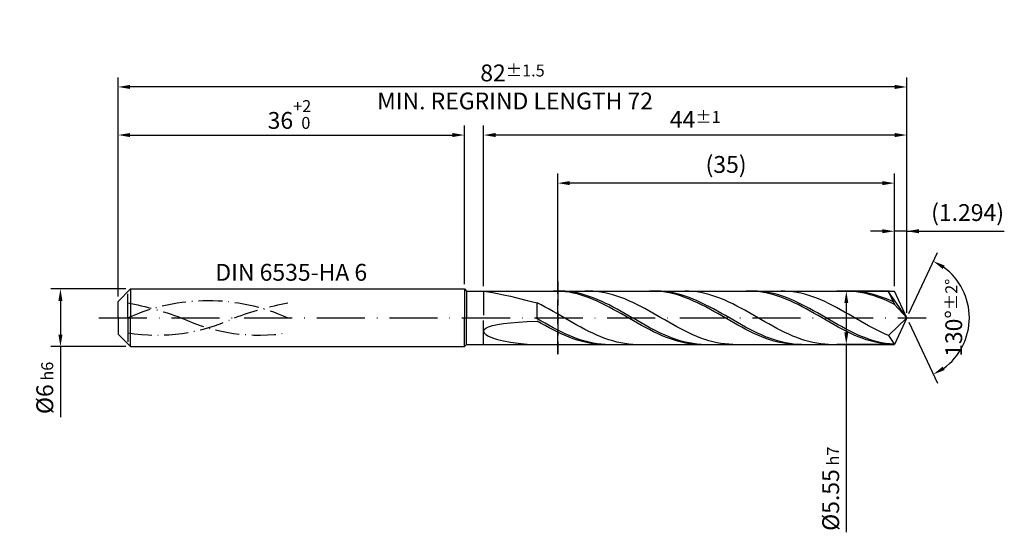
# Model space of a CAD drawing. Units: millimetres. Extents: x -238 to 356, y -196 to 225.
# Drawn here: x -20 to 184, y -45 to 62 of the extents above; entities that cross this region are included whole.
import ezdxf

# ---------------------------------------------------------------- set-up
doc = ezdxf.new("R2010")
doc.units = ezdxf.units.MM
for name, pattern in [('GEN3', [6.25, 5, -1.25]), ('GEN7', [15, 10, -2.5, 0, -2.5]), ('GEN7A', [7.5, 5, -1.25, 0, -1.25])]:
    doc.linetypes.add(name, pattern=pattern)
doc.layers.get('DEFPOINTS').update_dxf_attribs({"linetype": 'CONTINUOUS'})
for name, color, linetype in [('AM_0', 7, 'CONTINUOUS'), ('AM_3', 6, 'GEN3'), ('AM_5', 3, 'CONTINUOUS'), ('AM_6', 2, 'CONTINUOUS'), ('AM_7', 4, 'GEN7'), ('AM_7A', 4, 'GEN7A')]:
    doc.layers.add(name, color=color, linetype=linetype)
doc.styles.get("Standard").update_dxf_attribs({"font": 'ISOCP.SHX'})
doc.dimstyles.get("Standard").update_dxf_attribs({"dimtxt": 3.5, "dimasz": 2.5, "dimexe": 2, "dimexo": 1, "dimgap": 1.5, "dimtad": 1, "dimdsep": 46, "dimtxsty": 'STANDARD', "dimcen": -2, "dimclrt": 2, "dimazin": 2, "dimtp": 0.1, "dimtm": 0.1, "dimtfac": 1, "dimtmove": 0, "dimatfit": 3, "dimfxl": 1, "dimarcsym": 0})

# ---------------------------------------------------------------- blocks, each defined once
blk = doc.blocks.new('*D44')
at = {"layer": 'AM_5', "color": 0, "lineweight": -2}
for p, q in [((1.6, 6), (-14, 6)), ((-12, 3.5), (-12, -3.5)), ((1.6, -6), (-14, -6)), ((-12, -6), (-12, -20.67))]:
    blk.add_line(p, q, dxfattribs=at)
at = {"layer": 'AM_5', "color": 0}
for points in [[(-11.58, 3.5), (-12.42, 3.5), (-12, 6)], [(-12.42, -3.5), (-11.58, -3.5), (-12, -6)]]:
    blk.add_solid(points, dxfattribs=at)
at = {"layer": 'DEFPOINTS', "color": 0}
for p in [(2.6, 6), (-12, -6), (2.6, -6)]:
    blk.add_point(p, dxfattribs=at)
at = {"layer": 'AM_5', "color": 2, "insert": (-15.25, -14.58), "char_height": 3.5, "attachment_point": 5, "rotation": 90}
blk.add_mtext('%%c6{}{\\H0.71x;\\C3; h6', dxfattribs=at)
blk = doc.blocks.new('*D45')
at = {"layer": 'AM_5', "color": 0, "lineweight": -2}
for p, q in [((0, 4.4), (0, 40)), ((72, 7), (72, 40)), ((2.5, 38), (69.5, 38))]:
    blk.add_line(p, q, dxfattribs=at)
at = {"layer": 'AM_5', "color": 0}
for points in [[(2.5, 38.42), (2.5, 37.58), (0, 38)], [(69.5, 37.58), (69.5, 38.42), (72, 38)]]:
    blk.add_solid(points, dxfattribs=at)
at = {"layer": 'DEFPOINTS', "color": 0}
for p in [(72, 38), (72, 6), (0, 3.4)]:
    blk.add_point(p, dxfattribs=at)
at = {"layer": 'AM_5', "color": 2, "insert": (36, 42.27), "char_height": 3.5, "attachment_point": 5}
blk.add_mtext('36{}{\\H0.71x;\\C3;\\S+2 ^  0;}', dxfattribs=at)
blk = doc.blocks.new('*D46')
at = {"layer": 'AM_5', "color": 0, "lineweight": -2}
for p, q in [((161.41, 6.55), (161.41, 20)), ((164, 1), (164, 20)), ((158.91, 18), (156.41, 18)), ((164, 18), (161.41, 18)), ((164, 18), (184.26, 18)), ((166.5, 18), (169, 18))]:
    blk.add_line(p, q, dxfattribs=at)
at = {"layer": 'AM_5', "color": 0}
for points in [[(158.91, 17.58), (158.91, 18.42), (161.41, 18)], [(166.5, 18.42), (166.5, 17.58), (164, 18)]]:
    blk.add_solid(points, dxfattribs=at)
at = {"layer": 'DEFPOINTS', "color": 0}
for p in [(161.41, 18), (161.41, 5.55), (164, 0)]:
    blk.add_point(p, dxfattribs=at)
at = {"layer": 'AM_5', "color": 2, "insert": (176.63, 21.43), "char_height": 3.5, "attachment_point": 5}
blk.add_mtext('(1.294)', dxfattribs=at)
blk = doc.blocks.new('*D47')
at = {"layer": 'AM_5', "color": 0, "lineweight": -2}
for p, q in [((164.42, 0.91), (170.34, 13.59)), ((164.42, -0.91), (170.34, -13.59))]:
    blk.add_line(p, q, dxfattribs=at)
blk.add_arc((164, 0), 13, 306.0355, 53.9645, dxfattribs=at)
at = {"layer": 'AM_5', "color": 0}
for points in [[(171.86, 10.87), (171.44, 10.15), (169.49, 11.78)], [(171.44, -10.15), (171.86, -10.87), (169.49, -11.78)]]:
    blk.add_solid(points, dxfattribs=at)
at = {"layer": 'DEFPOINTS', "color": 0}
for p in [(161.41, 5.55), (164, 0), (164, 0), (161.41, -5.55), (176.08, -4.8)]:
    blk.add_point(p, dxfattribs=at)
at = {"layer": 'AM_5', "color": 2, "insert": (173.75, 0), "char_height": 3.5, "attachment_point": 5, "rotation": 90}
blk.add_mtext('130%%d{}{\\H0.71x;\\C3;%%p2%%d}', dxfattribs=at)
blk = doc.blocks.new('*D48')
at = {"layer": 'AM_5', "color": 0, "lineweight": -2}
for p, q in [((76, 6.55), (76, 40)), ((164, 1), (164, 40)), ((161.5, 38), (78.5, 38))]:
    blk.add_line(p, q, dxfattribs=at)
at = {"layer": 'AM_5', "color": 0}
for points in [[(78.5, 38.42), (78.5, 37.58), (76, 38)], [(161.5, 37.58), (161.5, 38.42), (164, 38)]]:
    blk.add_solid(points, dxfattribs=at)
at = {"layer": 'DEFPOINTS', "color": 0}
for p in [(76, 38), (76, 5.55), (164, 0)]:
    blk.add_point(p, dxfattribs=at)
at = {"layer": 'AM_5', "color": 2, "insert": (120, 41.25), "char_height": 3.5, "attachment_point": 5}
blk.add_mtext('44{}{\\H0.71x;\\C3;%%p1}', dxfattribs=at)
blk = doc.blocks.new('*D49')
at = {"layer": 'AM_5', "color": 0, "lineweight": -2}
for p, q in [((160.41, 5.55), (149.41, 5.55)), ((151.41, 3.05), (151.41, -3.05)), ((160.41, -5.55), (149.41, -5.55)), ((151.41, -5.55), (151.41, -44.61))]:
    blk.add_line(p, q, dxfattribs=at)
at = {"layer": 'AM_5', "color": 0}
for points in [[(151.83, 3.05), (151, 3.05), (151.41, 5.55)], [(151, -3.05), (151.83, -3.05), (151.41, -5.55)]]:
    blk.add_solid(points, dxfattribs=at)
at = {"layer": 'DEFPOINTS', "color": 0}
for p in [(161.41, 5.55), (151.41, -5.55), (161.41, -5.55)]:
    blk.add_point(p, dxfattribs=at)
at = {"layer": 'AM_5', "color": 2, "insert": (148.16, -35.55), "char_height": 3.5, "attachment_point": 5, "rotation": 90}
blk.add_mtext('%%c5.55{}{\\H0.71x;\\C3; h7', dxfattribs=at)
blk = doc.blocks.new('*D50')
at = {"layer": 'AM_5', "color": 0, "lineweight": -2}
for p, q in [((0, 4.4), (0, 50)), ((164, 1), (164, 50)), ((161.5, 48), (2.5, 48))]:
    blk.add_line(p, q, dxfattribs=at)
at = {"layer": 'AM_5', "color": 0}
for points in [[(2.5, 48.42), (2.5, 47.58), (0, 48)], [(161.5, 47.58), (161.5, 48.42), (164, 48)]]:
    blk.add_solid(points, dxfattribs=at)
at = {"layer": 'DEFPOINTS', "color": 0}
for p in [(0, 48), (0, 3.4), (164, 0)]:
    blk.add_point(p, dxfattribs=at)
at = {"layer": 'AM_5', "color": 2, "insert": (82, 48), "char_height": 3.5, "attachment_point": 5}
blk.add_mtext('82{}{\\H0.71x;\\C3%%p1.5}\\P MIN. REGRIND LENGTH 72', dxfattribs=at)
blk = doc.blocks.new('*D51')
at = {"layer": 'AM_5', "color": 0, "lineweight": -2}
for p, q in [((91.41, 6.55), (91.41, 30)), ((161.41, 6.55), (161.41, 30)), ((158.91, 28), (93.91, 28))]:
    blk.add_line(p, q, dxfattribs=at)
at = {"layer": 'AM_5', "color": 0}
for points in [[(93.91, 28.42), (93.91, 27.58), (91.41, 28)], [(158.91, 27.58), (158.91, 28.42), (161.41, 28)]]:
    blk.add_solid(points, dxfattribs=at)
at = {"layer": 'DEFPOINTS', "color": 0}
for p in [(91.41, 28), (91.41, 5.55), (161.41, 5.55)]:
    blk.add_point(p, dxfattribs=at)
at = {"layer": 'AM_5', "color": 2, "insert": (126.41, 31.43), "char_height": 3.5, "attachment_point": 5}
blk.add_mtext('(35)', dxfattribs=at)

msp = doc.modelspace()

# ---------------------------------------------------------------- linework, layer by layer
at = {"layer": 'AM_0'}
for p, q in [((0, 3.4), (2.6, 6)), ((2.6, 6), (72, 6)), ((2.6, 6), (2.6, 0)), ((72, 6), (72, 0)), ((72, 6), (72.45, 5.55)), ((72.45, 5.55), (161.412, 5.55)), ((72.45, 5.55), (72.45, 0)), ((76, 5.55), (76.1155, 5.5346)), ((76.1155, 5.5346), (76.4614, 5.4854)), ((76.4614, 5.4854), (77.036, 5.3952)), ((77.036, 5.3952), (77.8367, 5.2565)), ((77.8367, 5.2565), (78.8595, 5.0622)), ((78.8595, 5.0622), (80.0997, 4.8059)), ((80.0997, 4.8059), (81.5512, 4.4824)), ((81.5512, 4.4824), (83.2072, 4.0879)), ((91.2748, 5.5468), (90.4399, 5.5423)), ((92.0996, 5.5473), (91.2663, 5.5414)), ((92.1098, 5.5094), (91.2748, 5.5468)), ((92.9329, 5.5116), (92.0996, 5.5473)), ((92.9448, 5.4304), (92.1098, 5.5094)), ((93.7661, 5.4345), (92.9329, 5.5116)), ((93.7797, 5.3106), (92.9448, 5.4304)), ((94.5994, 5.3166), (93.7661, 5.4345)), ((94.6147, 5.1507), (93.7797, 5.3106)), ((95.4327, 5.1587), (94.5994, 5.3166)), ((95.4497, 4.9519), (94.6147, 5.1507)), ((96.266, 4.9621), (95.4327, 5.1587)), ((96.2846, 4.7159), (95.4497, 4.9519)), ((97.0992, 4.7283), (96.266, 4.9621)), ((97.1196, 4.4442), (96.2846, 4.7159)), ((97.8993, 5.5496), (97.0686, 5.5344)), ((97.9325, 4.4589), (97.0992, 4.7283)), ((97.9546, 4.1391), (97.1196, 4.4442)), ((98.73, 5.5235), (97.8993, 5.5496)), ((98.7658, 4.1561), (97.9325, 4.4589)), ((98.7895, 3.8027), (97.9546, 4.1391)), ((99.5608, 5.4561), (98.73, 5.5235)), ((99.599, 3.822), (98.7658, 4.1561)), ((100.3915, 5.348), (99.5608, 5.4561)), ((101.2222, 5.2), (100.3915, 5.348)), ((102.0529, 5.0132), (101.2222, 5.2)), ((102.8836, 4.789), (102.0529, 5.0132)), ((103.7143, 4.529), (102.8836, 4.789)), ((104.5451, 4.2353), (103.7143, 4.529)), ((105.3758, 3.9099), (104.5451, 4.2353)), ((111.314, 5.5483), (110.4791, 5.5392)), ((112.0981, 5.5492), (111.2648, 5.5365)), ((112.149, 5.5157), (111.314, 5.5483)), ((112.9313, 5.5202), (112.0981, 5.5492)), ((112.984, 5.4414), (112.149, 5.5157)), ((113.7646, 5.4497), (112.9313, 5.5202)), ((113.8189, 5.3261), (112.984, 5.4414)), ((114.5979, 5.3384), (113.7646, 5.4497)), ((114.6539, 5.1706), (113.8189, 5.3261)), ((115.4311, 5.1869), (114.5979, 5.3384)), ((115.4889, 4.9762), (114.6539, 5.1706)), ((116.2644, 4.9965), (115.4311, 5.1869)), ((116.3238, 4.7442), (115.4889, 4.9762)), ((117.0977, 4.7685), (116.2644, 4.9965)), ((117.1588, 4.4765), (116.3238, 4.7442)), ((117.9309, 4.5048), (117.0977, 4.7685)), ((117.9937, 4.175), (117.1588, 4.4765)), ((118.6673, 5.5334), (117.8365, 5.5498)), ((118.7642, 4.2072), (117.9309, 4.5048)), ((118.8287, 3.8421), (117.9937, 4.175)), ((119.498, 5.4757), (118.6673, 5.5334)), ((119.5975, 3.8781), (118.7642, 4.2072)), ((120.3287, 5.3772), (119.498, 5.4757)), ((121.1594, 5.2385), (120.3287, 5.3772)), ((121.9901, 5.0607), (121.1594, 5.2385)), ((122.8208, 4.8452), (121.9901, 5.0607)), ((123.6516, 4.5935), (122.8208, 4.8452)), ((124.4823, 4.3075), (123.6516, 4.5935)), ((125.313, 3.9894), (124.4823, 4.3075)), ((131.3532, 5.5494), (130.5182, 5.5355)), ((132.0965, 5.55), (131.2632, 5.5306)), ((132.1882, 5.5214), (131.3532, 5.5494)), ((132.9298, 5.5277), (132.0965, 5.55)), ((133.0231, 5.4518), (132.1882, 5.5214)), ((133.763, 5.4639), (132.9298, 5.5277)), ((133.8581, 5.3411), (133.0231, 5.4518)), ((134.5963, 5.3591), (133.763, 5.4639)), ((134.6931, 5.1901), (133.8581, 5.3411)), ((135.4296, 5.2141), (134.5963, 5.3591)), ((135.528, 5), (134.6931, 5.1901)), ((136.2628, 5.0299), (135.4296, 5.2141)), ((136.363, 4.7722), (135.528, 5)), ((137.0961, 4.8079), (136.2628, 5.0299)), ((137.198, 4.5084), (136.363, 4.7722)), ((137.9294, 4.5498), (137.0961, 4.8079)), ((138.0329, 4.2106), (137.198, 4.5084)), ((138.6045, 5.541), (137.7737, 5.5476)), ((138.7626, 4.2576), (137.9294, 4.5498)), ((138.8679, 3.881), (138.0329, 4.2106)), ((139.4352, 5.493), (138.6045, 5.541)), ((139.5959, 3.9333), (138.7626, 4.2576)), ((140.2659, 5.4041), (139.4352, 5.493)), ((141.0966, 5.2748), (140.2659, 5.4041)), ((141.9273, 5.1061), (141.0966, 5.2748)), ((142.758, 4.8994), (141.9273, 5.1061)), ((143.5888, 4.656), (142.758, 4.8994)), ((144.4195, 4.3779), (143.5888, 4.656)), ((145.2502, 4.0672), (144.4195, 4.3779)), ((151.3924, 5.5499), (150.5574, 5.5314)), ((152.2274, 5.5267), (151.3924, 5.5499)), ((152.9282, 5.5341), (152.0949, 5.5497)), ((153.0623, 5.4617), (152.2274, 5.5267)), ((153.7615, 5.477), (152.9282, 5.5341)), ((153.8973, 5.3556), (153.0623, 5.4617)), ((154.5947, 5.3788), (153.7615, 5.477)), ((154.7323, 5.2091), (153.8973, 5.3556)), ((155.428, 5.2402), (154.5947, 5.3788)), ((155.5672, 5.0233), (154.7323, 5.2091)), ((156.2613, 5.0622), (155.428, 5.2402)), ((156.4022, 4.7996), (155.5672, 5.0233)), ((157.0945, 4.8463), (156.2613, 5.0622)), ((157.2372, 4.5398), (156.4022, 4.7996)), ((157.9278, 4.5939), (157.0945, 4.8463)), ((158.0721, 4.2457), (157.2372, 4.5398)), ((158.5417, 5.5463), (157.711, 5.5431)), ((158.7611, 4.307), (157.9278, 4.5939)), ((158.9071, 3.9196), (158.0721, 4.2457)), ((159.3724, 5.5081), (158.5417, 5.5463)), ((159.5943, 3.9878), (158.7611, 4.307)), ((160.2031, 5.4287), (159.3724, 5.5081)), ((164, 0), (160.2031, 5.4287)), ((160.2031, 5.4287), (161.412, 2.775)), ((164, 0), (161.412, 5.55)), ((0, 0), (0, 3.4)), ((83.2072, 4.0879), (85.0598, 3.6204)), ((85.0598, 3.6204), (87.1, 3.0808)), ((87.9307, 2.6708), (87.1, 3.0808)), ((87.1, -0.1916), (87.1, 3.0808)), ((88.7614, 2.241), (87.9307, 2.6708)), ((89.5922, 1.7944), (88.7614, 2.241)), ((99.6245, 3.4377), (98.7895, 3.8027)), ((100.4323, 3.4593), (99.599, 3.822)), ((100.4595, 3.0468), (99.6245, 3.4377)), ((101.2656, 3.0706), (100.4323, 3.4593)), ((101.2944, 2.6329), (100.4595, 3.0468)), ((102.0988, 2.6588), (101.2656, 3.0706)), ((102.1294, 2.1991), (101.2944, 2.6329)), ((102.9321, 2.2271), (102.0988, 2.6588)), ((102.9644, 1.7487), (102.1294, 2.1991)), ((103.7654, 1.7786), (102.9321, 2.2271)), ((106.2065, 3.5553), (105.3758, 3.9099)), ((107.0372, 3.1742), (106.2065, 3.5553)), ((107.8679, 2.7695), (107.0372, 3.1742)), ((108.6986, 2.344), (107.8679, 2.7695)), ((109.5294, 1.9011), (108.6986, 2.344)), ((119.6637, 3.4801), (118.8287, 3.8421)), ((120.4307, 3.5198), (119.5975, 3.8781)), ((120.4986, 3.092), (119.6637, 3.4801)), ((121.264, 3.1351), (120.4307, 3.5198)), ((121.3336, 2.6805), (120.4986, 3.092)), ((122.0973, 2.7268), (121.264, 3.1351)), ((122.1686, 2.2488), (121.3336, 2.6805)), ((122.9305, 2.2981), (122.0973, 2.7268)), ((123.0035, 1.8002), (122.1686, 2.2488)), ((123.7638, 1.8521), (122.9305, 2.2981)), ((126.1437, 3.6415), (125.313, 3.9894)), ((126.9744, 3.2664), (126.1437, 3.6415)), ((127.8051, 2.8669), (126.9744, 3.2664)), ((128.6359, 2.4461), (127.8051, 2.8669)), ((129.4666, 2.007), (128.6359, 2.4461)), ((139.7029, 3.5222), (138.8679, 3.881)), ((140.4292, 3.5796), (139.5959, 3.9333)), ((140.5378, 3.1369), (139.7029, 3.5222)), ((141.2624, 3.199), (140.4292, 3.5796)), ((141.3728, 2.7279), (140.5378, 3.1369)), ((142.0957, 2.7943), (141.2624, 3.199)), ((142.2078, 2.2983), (141.3728, 2.7279)), ((142.929, 2.3687), (142.0957, 2.7943)), ((143.0427, 1.8514), (142.2078, 2.2983)), ((143.7622, 1.9253), (142.929, 2.3687)), ((146.0809, 3.7261), (145.2502, 4.0672)), ((146.9116, 3.3572), (146.0809, 3.7261)), ((147.7424, 2.9632), (146.9116, 3.3572)), ((148.5731, 2.5471), (147.7424, 2.9632)), ((149.4038, 2.112), (148.5731, 2.5471)), ((150.2345, 1.6612), (149.4038, 2.112)), ((159.7421, 3.564), (158.9071, 3.9196)), ((160.4276, 3.6387), (159.5943, 3.9878)), ((160.577, 3.1815), (159.7421, 3.564)), ((161.2609, 3.2622), (160.4276, 3.6387)), ((161.412, 2.775), (160.577, 3.1815)), ((164, 0), (161.412, 2.775)), ((90.4229, 1.3344), (89.5922, 1.7944)), ((91.2536, 0.8645), (90.4229, 1.3344)), ((92.0843, 0.3881), (91.2536, 0.8645)), ((92.915, -0.0912), (92.0843, 0.3881)), ((103.7993, 1.2852), (102.9644, 1.7487)), ((104.5986, 1.3168), (103.7654, 1.7786)), ((104.6343, 0.812), (103.7993, 1.2852)), ((105.4319, 0.8451), (104.5986, 1.3168)), ((105.4693, 0.3326), (104.6343, 0.812)), ((106.2652, 0.367), (105.4319, 0.8451)), ((106.3042, -0.1492), (105.4693, 0.3326)), ((107.0984, -0.1138), (106.2652, 0.367)), ((110.3601, 1.4439), (109.5294, 1.9011)), ((111.1908, 0.976), (110.3601, 1.4439)), ((112.0215, 0.5008), (111.1908, 0.976)), ((112.8522, 0.0219), (112.0215, 0.5008)), ((113.6829, -0.4572), (112.8522, 0.0219)), ((123.8385, 1.3379), (123.0035, 1.8002)), ((124.5971, 1.3922), (123.7638, 1.8521)), ((124.6735, 0.8656), (123.8385, 1.3379)), ((125.4303, 0.9219), (124.5971, 1.3922)), ((125.5084, 0.3868), (124.6735, 0.8656)), ((126.2636, 0.4446), (125.4303, 0.9219)), ((126.3434, -0.095), (125.5084, 0.3868)), ((127.0969, -0.036), (126.2636, 0.4446)), ((130.2973, 1.5529), (129.4666, 2.007)), ((131.128, 1.0872), (130.2973, 1.5529)), ((131.9587, 0.6134), (131.128, 1.0872)), ((132.7894, 0.135), (131.9587, 0.6134)), ((133.6202, -0.3444), (132.7894, 0.135)), ((143.8777, 1.3905), (143.0427, 1.8514)), ((144.5955, 1.4674), (143.7622, 1.9253)), ((144.7127, 0.9192), (143.8777, 1.3905)), ((145.4288, 0.9985), (144.5955, 1.4674)), ((145.5476, 0.4409), (144.7127, 0.9192)), ((146.2621, 0.5221), (145.4288, 0.9985)), ((146.3826, -0.0407), (145.5476, 0.4409)), ((147.0953, 0.0418), (146.2621, 0.5221)), ((147.9286, -0.4389), (147.0953, 0.0418)), ((151.0652, 1.1979), (150.2345, 1.6612)), ((151.8959, 0.7257), (151.0652, 1.1979)), ((152.7267, 0.2481), (151.8959, 0.7257)), ((153.5574, -0.2314), (152.7267, 0.2481)), ((164, 0), (160.2031, -3.7137)), ((164, 0), (161.412, -5.55)), ((76.4614, -2.1603), (77.036, -1.8803)), ((77.036, -1.8803), (77.8367, -1.626)), ((77.8367, -1.626), (78.8595, -1.399)), ((78.8595, -1.399), (80.0997, -1.2)), ((80.0997, -1.2), (81.5512, -1.0295)), ((81.5512, -1.0295), (83.2072, -0.8871)), ((83.2072, -0.8871), (85.0598, -0.7722)), ((85.0598, -0.7722), (87.1, -0.6838)), ((87.9333, -0.671), (87.1, -0.1916)), ((87.935, -1.159), (87.1, -0.6838)), ((88.7665, -1.1455), (87.9333, -0.671)), ((88.7699, -1.6255), (87.935, -1.159)), ((89.5998, -1.6113), (88.7665, -1.1455)), ((89.6049, -2.0797), (88.7699, -1.6255)), ((90.4331, -2.0651), (89.5998, -1.6113)), ((93.7457, -0.5699), (92.915, -0.0912)), ((94.5765, -1.0442), (93.7457, -0.5699)), ((95.4072, -1.5108), (94.5765, -1.0442)), ((96.2379, -1.9661), (95.4072, -1.5108)), ((97.0686, -2.4067), (96.2379, -1.9661)), ((107.1392, -0.6299), (106.3042, -0.1492)), ((107.9317, -0.5938), (107.0984, -0.1138)), ((107.9742, -1.1059), (107.1392, -0.6299)), ((108.765, -1.0693), (107.9317, -0.5938)), ((108.8091, -1.5735), (107.9742, -1.1059)), ((109.5982, -1.5367), (108.765, -1.0693)), ((109.6441, -2.0293), (108.8091, -1.5735)), ((110.4315, -1.9927), (109.5982, -1.5367)), ((110.4791, -2.4698), (109.6441, -2.0293)), ((111.2648, -2.4336), (110.4315, -1.9927)), ((114.5137, -0.9329), (113.6829, -0.4572)), ((115.3444, -1.4016), (114.5137, -0.9329)), ((116.1751, -1.8599), (115.3444, -1.4016)), ((117.0058, -2.3042), (116.1751, -1.8599)), ((127.1784, -0.576), (126.3434, -0.095)), ((127.9301, -0.5164), (127.0969, -0.036)), ((128.0133, -1.0527), (127.1784, -0.576)), ((128.7634, -0.9928), (127.9301, -0.5164)), ((128.8483, -1.5214), (128.0133, -1.0527)), ((129.5967, -1.4618), (128.7634, -0.9928)), ((129.6833, -1.9787), (128.8483, -1.5214)), ((130.43, -1.9199), (129.5967, -1.4618)), ((130.5182, -2.4211), (129.6833, -1.9787)), ((131.2632, -2.3635), (130.43, -1.9199)), ((134.4509, -0.8212), (133.6202, -0.3444)), ((135.2816, -1.2919), (134.4509, -0.8212)), ((136.1123, -1.7529), (135.2816, -1.2919)), ((136.943, -2.2009), (136.1123, -1.7529)), ((147.2176, -0.522), (146.3826, -0.0407)), ((148.0525, -0.9994), (147.2176, -0.522)), ((148.7619, -0.9162), (147.9286, -0.4389)), ((148.8875, -1.4692), (148.0525, -0.9994)), ((149.5951, -1.3866), (148.7619, -0.9162)), ((149.7225, -1.9279), (148.8875, -1.4692)), ((150.4284, -1.8467), (149.5951, -1.3866)), ((150.5574, -2.3721), (149.7225, -1.9279)), ((151.2617, -2.2929), (150.4284, -1.8467)), ((154.3881, -0.7091), (153.5574, -0.2314)), ((155.2188, -1.1816), (154.3881, -0.7091)), ((156.0495, -1.6452), (155.2188, -1.1816)), ((156.8802, -2.0965), (156.0495, -1.6452)), ((76, -2.7867), (76.1155, -2.4636)), ((76, -2.7867), (76.1155, -3.1254)), ((76.1155, -2.4636), (76.4614, -2.1603)), ((76.1155, -3.1254), (76.4614, -3.4737)), ((76.4614, -3.4737), (77.036, -3.8249)), ((77.036, -3.8249), (77.8367, -4.1707)), ((90.4399, -2.5183), (89.6049, -2.0797)), ((91.2663, -2.5033), (90.4331, -2.0651)), ((91.2748, -2.9378), (90.4399, -2.5183)), ((92.0996, -2.9227), (91.2663, -2.5033)), ((92.1098, -3.3352), (91.2748, -2.9378)), ((92.9329, -3.3202), (92.0996, -2.9227)), ((92.9448, -3.7075), (92.1098, -3.3352)), ((93.7661, -3.6928), (92.9329, -3.3202)), ((93.7797, -4.0518), (92.9448, -3.7075)), ((94.5994, -4.0376), (93.7661, -3.6928)), ((94.6147, -4.3655), (93.7797, -4.0518)), ((95.4327, -4.3521), (94.5994, -4.0376)), ((97.8993, -2.8293), (97.0686, -2.4067)), ((98.73, -3.2309), (97.8993, -2.8293)), ((99.5608, -3.6083), (98.73, -3.2309)), ((100.3915, -3.9588), (99.5608, -3.6083)), ((101.2222, -4.2798), (100.3915, -3.9588)), ((111.314, -2.8916), (110.4791, -2.4698)), ((112.0981, -2.8563), (111.2648, -2.4336)), ((112.149, -3.2917), (111.314, -2.8916)), ((112.9313, -3.2576), (112.0981, -2.8563)), ((112.984, -3.6669), (112.149, -3.2917)), ((113.7646, -3.6343), (112.9313, -3.2576)), ((113.8189, -4.0145), (112.984, -3.6669)), ((114.5979, -3.9838), (113.7646, -3.6343)), ((114.6539, -4.3318), (113.8189, -4.0145)), ((115.4311, -4.3034), (114.5979, -3.9838)), ((117.8365, -2.7314), (117.0058, -2.3042)), ((118.6673, -3.1382), (117.8365, -2.7314)), ((119.498, -3.5216), (118.6673, -3.1382)), ((120.3287, -3.8787), (119.498, -3.5216)), ((121.1594, -4.2068), (120.3287, -3.8787)), ((131.3532, -2.8452), (130.5182, -2.4211)), ((132.0965, -2.7893), (131.2632, -2.3635)), ((132.1882, -3.2478), (131.3532, -2.8452)), ((132.9298, -3.1943), (132.0965, -2.7893)), ((133.0231, -3.626), (132.1882, -3.2478)), ((133.763, -3.5752), (132.9298, -3.1943)), ((133.8581, -3.9768), (133.0231, -3.626)), ((134.5963, -3.9293), (133.763, -3.5752)), ((134.6931, -4.2977), (133.8581, -3.9768)), ((135.4296, -4.2539), (134.5963, -3.9293)), ((137.7737, -2.6324), (136.943, -2.2009)), ((138.6045, -3.0443), (137.7737, -2.6324)), ((139.4352, -3.4334), (138.6045, -3.0443)), ((140.2659, -3.797), (139.4352, -3.4334)), ((141.0966, -4.1322), (140.2659, -3.797)), ((151.3924, -2.7985), (150.5574, -2.3721)), ((152.0949, -2.7218), (151.2617, -2.2929)), ((152.2274, -3.2037), (151.3924, -2.7985)), ((152.9282, -3.1303), (152.0949, -2.7218)), ((153.0623, -3.5848), (152.2274, -3.2037)), ((153.7615, -3.5153), (152.9282, -3.1303)), ((153.8973, -3.9388), (153.0623, -3.5848)), ((154.5947, -3.874), (153.7615, -3.5153)), ((154.7323, -4.2632), (153.8973, -3.9388)), ((155.428, -4.2035), (154.5947, -3.874)), ((157.711, -2.5322), (156.8802, -2.0965)), ((158.5417, -2.949), (157.711, -2.5322)), ((159.3724, -3.3438), (158.5417, -2.949)), ((160.2031, -3.7137), (159.3724, -3.3438)), ((160.2031, -3.7137), (161.412, -5.55)), ((77.8367, -4.1707), (78.8595, -4.5015)), ((78.8595, -4.5015), (80.0997, -4.807)), ((80.0997, -4.807), (81.5512, -5.0754)), ((81.5512, -5.0754), (83.2072, -5.2949)), ((83.2072, -5.2949), (85.0598, -5.4532)), ((85.0598, -5.4532), (87.1, -5.5383)), ((87.1, -5.55), (87.1, -5.5383)), ((95.4497, -4.6464), (94.6147, -4.3655)), ((96.266, -4.6339), (95.4327, -4.3521)), ((96.2846, -4.8922), (95.4497, -4.6464)), ((97.0992, -4.881), (96.266, -4.6339)), ((97.1196, -5.1011), (96.2846, -4.8922)), ((97.9325, -5.0913), (97.0992, -4.881)), ((97.9546, -5.2716), (97.1196, -5.1011)), ((98.7658, -5.2635), (97.9325, -5.0913)), ((98.7895, -5.4023), (97.9546, -5.2716)), ((99.599, -5.3961), (98.7658, -5.2635)), ((99.6245, -5.4922), (98.7895, -5.4023)), ((100.4323, -5.4882), (99.599, -5.3961)), ((100.4595, -5.5408), (99.6245, -5.4922)), ((101.2656, -5.5391), (100.4323, -5.4882)), ((102.0529, -4.5688), (101.2222, -4.2798)), ((102.8836, -4.8237), (102.0529, -4.5688)), ((103.7143, -5.0426), (102.8836, -4.8237)), ((104.5451, -5.2239), (103.7143, -5.0426)), ((105.3758, -5.3662), (104.5451, -5.2239)), ((106.2065, -5.4684), (105.3758, -5.3662)), ((107.0372, -5.5298), (106.2065, -5.4684)), ((115.4889, -4.6165), (114.6539, -4.3318)), ((116.2644, -4.5907), (115.4311, -4.3034)), ((116.3238, -4.8663), (115.4889, -4.6165)), ((117.0977, -4.8435), (116.2644, -4.5907)), ((117.1588, -5.0795), (116.3238, -4.8663)), ((117.9309, -5.0599), (117.0977, -4.8435)), ((117.9937, -5.2543), (117.1588, -5.0795)), ((118.7642, -5.2383), (117.9309, -5.0599)), ((118.8287, -5.3896), (117.9937, -5.2543)), ((119.5975, -5.3774), (118.7642, -5.2383)), ((119.6637, -5.4842), (118.8287, -5.3896)), ((120.4307, -5.4761), (119.5975, -5.3774)), ((120.4986, -5.5374), (119.6637, -5.4842)), ((121.264, -5.5337), (120.4307, -5.4761)), ((121.9901, -4.5036), (121.1594, -4.2068)), ((122.8208, -4.7667), (121.9901, -4.5036)), ((123.6516, -4.9943), (122.8208, -4.7667)), ((124.4823, -5.1846), (123.6516, -4.9943)), ((125.313, -5.3362), (124.4823, -5.1846)), ((126.1437, -5.4479), (125.313, -5.3362)), ((126.9744, -5.5191), (126.1437, -5.4479)), ((127.8051, -5.549), (126.9744, -5.5191)), ((135.528, -4.5861), (134.6931, -4.2977)), ((136.2628, -4.5465), (135.4296, -4.2539)), ((136.363, -4.84), (135.528, -4.5861)), ((137.0961, -4.805), (136.2628, -4.5465)), ((137.198, -5.0574), (136.363, -4.84)), ((137.9294, -5.0274), (137.0961, -4.805)), ((138.0329, -5.2366), (137.198, -5.0574)), ((138.7626, -5.2121), (137.9294, -5.0274)), ((138.8679, -5.3764), (138.0329, -5.2366)), ((139.5959, -5.3576), (138.7626, -5.2121)), ((139.7029, -5.4756), (138.8679, -5.3764)), ((140.4292, -5.4629), (139.5959, -5.3576)), ((140.5378, -5.5335), (139.7029, -5.4756)), ((141.2624, -5.5272), (140.4292, -5.4629)), ((141.9273, -4.4365), (141.0966, -4.1322)), ((142.0957, -5.55), (141.2624, -5.5272)), ((142.758, -4.7078), (141.9273, -4.4365)), ((143.5888, -4.9439), (142.758, -4.7078)), ((144.4195, -5.1431), (143.5888, -4.9439)), ((145.2502, -5.304), (144.4195, -5.1431)), ((146.0809, -5.4252), (145.2502, -5.304)), ((146.9116, -5.506), (146.0809, -5.4252)), ((147.7424, -5.5456), (146.9116, -5.506)), ((155.5672, -4.5554), (154.7323, -4.2632)), ((156.2613, -4.5014), (155.428, -4.2035)), ((156.4022, -4.8132), (155.5672, -4.5554)), ((157.0945, -4.7656), (156.2613, -4.5014)), ((157.2372, -5.0348), (156.4022, -4.8132)), ((157.9278, -4.994), (157.0945, -4.7656)), ((158.0721, -5.2184), (157.2372, -5.0348)), ((158.7611, -5.1848), (157.9278, -4.994)), ((158.9071, -5.3626), (158.0721, -5.2184)), ((159.5943, -5.3368), (158.7611, -5.1848)), ((159.7421, -5.4665), (158.9071, -5.3626)), ((160.4276, -5.4486), (159.5943, -5.3368)), ((160.577, -5.5291), (159.7421, -5.4665)), ((161.2609, -5.5196), (160.4276, -5.4486))]:
    msp.add_line(p, q, dxfattribs=at)
at = {"layer": 'AM_0', "extrusion": (0, 0, -1)}
for p, q in [((0, 0), (0, -3.4)), ((2.6, -6), (2.6, 0)), ((72, -6), (72, 0)), ((72.45, -5.55), (72.45, 0)), ((164, 0), (161.412, -5.55)), ((0, -3.4), (2.6, -6)), ((2.6, -6), (72, -6)), ((72, -6), (72.45, -5.55)), ((72.45, -5.55), (161.412, -5.55))]:
    msp.add_line(p, q, dxfattribs=at)
at = {"layer": 'AM_3'}
for p, q in [((91.412, 7.55), (91.412, -7.55)), ((2, 0), (2, 5.4)), ((76, 5.55), (76, 0))]:
    msp.add_line(p, q, dxfattribs=at)
at = {"layer": 'AM_3', "extrusion": (0, 0, -1)}
for p, q in [((91.412, -7.55), (91.412, 7.55)), ((2, 0), (2, -5.4)), ((76, -5.55), (76, 0))]:
    msp.add_line(p, q, dxfattribs=at)
at = {"layer": 'AM_7'}
msp.add_line((-4, 0), (168, 0), dxfattribs=at)
at = {"layer": 'AM_7A', "extrusion": (0, 0, -1)}
for centre, radius, start, end in [((-18.65, -36.6193), 40.2268, 65.549755, 114.450245), ((11.7749, -67.0978), 71.5603, 101.09834, 110.34105), ((-49.0749, -67.0978), 71.5603, 69.65895, 78.90166)]:
    msp.add_arc(centre, radius, start, end, dxfattribs=at)
at = {"layer": 'AM_7A'}
for centre, start, end in [((8.0543, 34.2916), 260.808496, 295.212663), ((29.2457, 34.2916), 244.787337, 279.191504)]:
    msp.add_arc(centre, 37.9025, start, end, dxfattribs=at)

# ---------------------------------------------------------------- texts
at = {"layer": 'AM_6', "insert": (36, 9), "char_height": 3.5, "width": 50, "attachment_point": 5}
msp.add_mtext('DIN 6535-HA 6', dxfattribs=at)

# ---------------------------------------------------------------- dimensions: what is measured, and where the dimension line sits
at = {"layer": 'AM_5'}
for base, p1, p2, text, picture, middle in [((0, 48), (164, 0), (0, 3.4), '<>{}{\\H0.71x;\\C3%%p1.5}\\X MIN. REGRIND LENGTH 72', '*D50', (82, 48)), ((76, 38), (164, 0), (76, 5.55), '<>{}{\\H0.71x;\\C3;%%p1}', '*D48', (120, 38)), ((91.412, 28), (161.412, 5.55), (91.412, 5.55), '(35)', '*D51', (126.412, 28)), ((161.412, 18), (164, 0), (161.412, 5.55), '(<>)', '*D46', (176.6323, 18))]:
    dim = msp.add_linear_dim(base=base, p1=p1, p2=p2, text=text, dimstyle='STANDARD', override={"dimdec": 3, "dimlfac": 0.5, "dimtp": 0.01}, dxfattribs=at)
    dim.commit()
    dim.dimension.update_dxf_attribs({"geometry": picture, "text_midpoint": middle, "dimtype": 160})
dim = msp.add_linear_dim(base=(72, 38), p1=(0, 3.4), p2=(72, 6), text='<>{}{\\H0.71x;\\C3;\\S+2 ^  0;}', dimstyle='STANDARD', override={"dimdec": 3, "dimlfac": 0.5, "dimtp": 0.01}, dxfattribs=at)
dim.commit()
dim.dimension.update_dxf_attribs({"geometry": '*D45', "text_midpoint": (36, 42.2696)})
dim = msp.add_angular_dim_2l(base=(176.0815, -4.7997), line1=((164, 0), (161.412, 5.55)), line2=((164, 0), (161.412, -5.55)), text='<>{}{\\H0.71x;\\C3;%%p2%%d}', dimstyle='STANDARD', override={"dimdec": 3, "dimtp": 0.01}, dxfattribs=at)
dim.commit()
dim.dimension.update_dxf_attribs({"geometry": '*D47', "text_midpoint": (173.7464, 0)})
dim = msp.add_linear_dim(base=(-12, -6), p1=(2.6, 6), p2=(2.6, -6), angle=90, text='%%c<>{}{\\H0.71x;\\C3; h6', dimstyle='STANDARD', override={"dimdec": 3, "dimlfac": 0.5, "dimtp": 0.01}, dxfattribs=at)
dim.commit()
dim.dimension.update_dxf_attribs({"geometry": '*D44', "text_midpoint": (-15.2506, -14.5833)})
dim = msp.add_linear_dim(base=(151.412, -5.55), p1=(161.412, 5.55), p2=(161.412, -5.55), angle=90, text='%%c<>{}{\\H0.71x;\\C3; h7', dimstyle='STANDARD', override={"dimdec": 3, "dimlfac": 0.5, "dimtp": 0.01}, dxfattribs=at)
dim.commit()
dim.dimension.update_dxf_attribs({"geometry": '*D49', "text_midpoint": (151.412, -35.55), "dimtype": 160})

doc.saveas('drawing.dxf')
